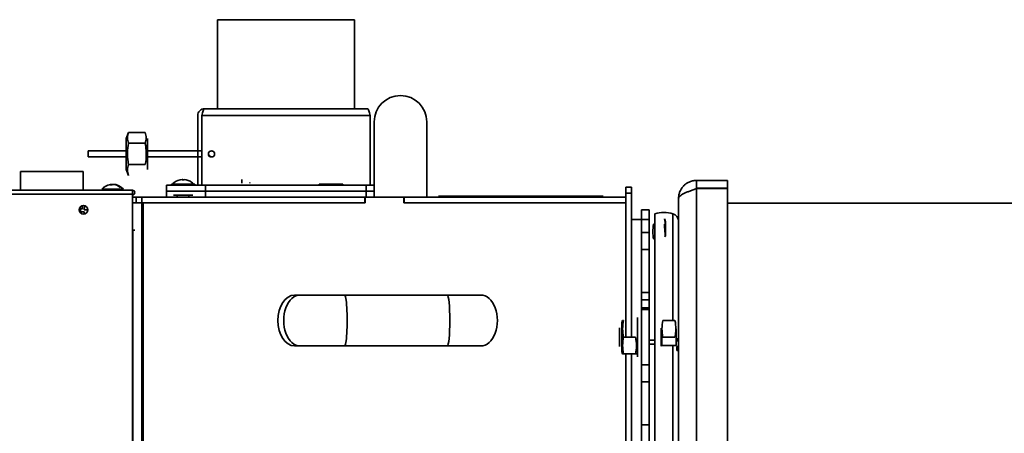
# Model space of a CAD drawing. Units: millimetres. Extents: x 5 to 654, y -76 to 415.
# Drawn here: x 180 to 201, y 258 to 267 of the extents above; entities that cross this region are included whole.
import ezdxf

# ---------------------------------------------------------------- set-up
doc = ezdxf.new("R2010")
doc.units = ezdxf.units.MM

msp = doc.modelspace()

# ---------------------------------------------------------------- linework, layer by layer
at = {"color": 7, "linetype": 'Continuous', "lineweight": 35}
for p, q in [((184.5193027, 266.5087501), (184.5193027, 264.6907501)), ((184.5193027, 266.5087501), (185.9193027, 266.5087501)), ((185.9193027, 266.5087501), (187.3193027, 266.5087501)), ((187.3193027, 264.6907501), (187.3193027, 266.5087501)), ((184.2545027, 264.6907501), (187.5841027, 264.6907501)), ((184.1193027, 264.5555501), (184.1193027, 263.1307501)), ((184.1993027, 264.5555501), (184.1993027, 263.1307501)), ((184.1993027, 264.5555501), (187.6393027, 264.5555501)), ((187.6393027, 264.5555501), (187.6393027, 263.1307501)), ((187.7213027, 264.4227501), (187.7213027, 262.8907501)), ((188.7973027, 262.8907501), (188.7973027, 264.4227501)), ((182.7039932, 264.2095363), (182.6593027, 264.0867501)), ((182.6593027, 264.0867501), (182.6593027, 263.4547501)), ((182.7039932, 264.2095363), (183.0466121, 264.2095363)), ((183.0913027, 264.0867501), (183.0913027, 263.4547501)), ((182.7039932, 263.9901432), (183.0466121, 263.9901432)), ((182.6593027, 263.8307501), (181.8793027, 263.8307501)), ((181.8793027, 263.8307501), (181.8793027, 263.7707501)), ((181.8793027, 263.7707501), (181.8793027, 263.7107501)), ((181.8793027, 263.7107501), (182.6593027, 263.7107501)), ((183.0624128, 263.7107501), (184.1993027, 263.7107501)), ((184.1993027, 263.8307501), (183.0638803, 263.8307501)), ((184.3961625, 263.7108324), (184.3960055, 263.7078365)), ((184.4153455, 263.709827), (184.3961625, 263.7108324)), ((184.4208499, 263.8299508), (184.4198239, 263.8271317)), ((182.7039932, 263.551357), (183.0466121, 263.551357)), ((180.4993027, 263.4107501), (180.4993027, 263.0307501)), ((180.4993027, 263.4107501), (181.7793027, 263.4107501)), ((181.7793027, 263.0307501), (181.7793027, 263.4107501)), ((182.6593027, 263.4547501), (182.7039932, 263.3319639)), ((182.3344178, 263.1472798), (182.3524862, 263.149377)), ((182.3464525, 263.1481271), (182.3599859, 263.149377)), ((182.358642, 263.149377), (182.3475336, 263.148398)), ((182.3999633, 263.149377), (182.4110717, 263.148398)), ((183.4793027, 263.1307501), (184.2793027, 263.1307501)), ((183.4793027, 263.0107501), (183.4793027, 263.1307501)), ((183.5793027, 263.1507501), (183.5793027, 263.1307501)), ((183.5793027, 263.1507501), (183.5993027, 263.1507501)), ((183.5993027, 263.1507501), (184.0393027, 263.1507501)), ((183.6393027, 263.1886719), (183.6393027, 263.1878003)), ((183.7993027, 263.249377), (183.7993027, 263.2388644)), ((183.8041446, 263.2391681), (183.8041446, 263.249377)), ((183.8393027, 263.2388644), (183.8393027, 263.249377)), ((183.9993027, 263.1878003), (183.9993027, 263.1886719)), ((184.0393027, 263.1507501), (184.0593027, 263.1507501)), ((184.0593027, 263.1307501), (184.0593027, 263.1507501)), ((184.2793027, 263.1307501), (187.5593027, 263.1307501)), ((184.2793027, 263.1307501), (184.2793027, 263.0107501)), ((185.0193027, 263.2388644), (185.0193027, 263.249377)), ((185.0193027, 263.1707501), (185.0193027, 263.2388644)), ((185.1793027, 263.1878003), (185.1793027, 263.1886719)), ((185.1793027, 263.1707501), (185.1793027, 263.1878003)), ((186.5993027, 263.1507501), (186.5993027, 263.1307501)), ((186.5993027, 263.1507501), (187.0793027, 263.1507501)), ((187.0793027, 263.1307501), (187.0793027, 263.1507501)), ((187.5593027, 263.1307501), (187.7213027, 263.1307501)), ((187.5593027, 263.0107501), (187.5593027, 263.1307501)), ((192.8593027, 262.9707501), (192.8593027, 263.0907501)), ((192.8593027, 263.0907501), (192.9793027, 263.0907501)), ((192.9793027, 263.0907501), (192.9793027, 262.9707501)), ((194.3093027, 263.2307501), (194.9393027, 263.2307501)), ((194.3093027, 263.2307501), (194.3093027, 263.0707501)), ((194.3093027, 263.0707501), (194.9393027, 263.0707501)), ((194.3093027, 263.0627501), (194.9393027, 263.0627501)), ((194.3093027, 263.0627501), (194.3093027, 247.3987501)), ((194.9393027, 263.2307501), (194.9393027, 263.0707501)), ((194.9393027, 263.0627501), (194.9393027, 247.3987501)), ((174.6610187, 262.9507501), (182.7831796, 262.9507501)), ((174.6943852, 263.0307501), (182.7831796, 263.0307501)), ((182.1593027, 263.0507501), (182.5993027, 263.0507501)), ((182.7831796, 263.0307501), (182.7831796, 262.9507501)), ((182.7831796, 262.9507501), (182.7831796, 262.2147501)), ((182.7831796, 262.8907501), (182.9793027, 262.8907501)), ((182.8593027, 262.7707501), (182.8593027, 262.8907501)), ((182.9793027, 262.8907501), (187.5332574, 262.8907501)), ((182.9793027, 262.7707501), (182.9793027, 262.8907501)), ((184.2793027, 263.0107501), (183.4793027, 263.0107501)), ((183.4793027, 262.8907501), (183.4793027, 263.0107501)), ((183.6233027, 262.9307501), (184.0153027, 262.9307501)), ((183.6993027, 262.9307501), (183.6993027, 262.8907501)), ((183.9393027, 262.8907501), (183.9393027, 262.9307501)), ((184.2793027, 263.0107501), (187.5593027, 263.0107501)), ((184.2793027, 263.0107501), (187.5593027, 263.0107501)), ((184.2793027, 263.0107501), (184.2793027, 262.8907501)), ((187.5332574, 262.8907501), (187.537388, 262.8907501)), ((187.5332574, 262.7707501), (187.5332574, 262.8907501)), ((187.5332582, 262.8907501), (187.537388, 262.8907501)), ((188.3287508, 262.8907501), (187.537388, 262.8907501)), ((187.537388, 262.8907501), (187.537388, 262.7707501)), ((187.5593027, 263.0107501), (187.7213027, 263.0107501)), ((187.5593027, 262.8907501), (187.5593027, 263.0107501)), ((188.3287508, 262.7707501), (188.3287508, 262.8907501)), ((188.3287508, 262.8907501), (188.3325338, 262.8907501)), ((188.3325338, 262.8907501), (192.8593027, 262.8907501)), ((188.3325338, 262.7707501), (188.3325338, 262.8907501)), ((189.0393027, 262.9107501), (189.1593027, 262.9107501)), ((192.2793027, 262.9107501), (189.1593027, 262.9107501)), ((189.1593027, 262.8907501), (189.1593027, 262.9107501)), ((192.1393027, 262.9067501), (192.1393027, 262.8907501)), ((192.1393027, 262.9067501), (192.2499572, 262.9067501)), ((192.2499572, 262.9067501), (192.2593027, 262.9067501)), ((192.2593027, 262.8907501), (192.2593027, 262.9067501)), ((192.2793027, 262.9107501), (192.3993027, 262.9107501)), ((192.2793027, 262.9107501), (192.2793027, 262.8907501)), ((192.8593027, 260.0307501), (192.8593027, 262.9707501)), ((192.9793027, 262.9707501), (192.8593027, 262.9707501)), ((192.9793027, 260.0307501), (192.9793027, 262.9707501)), ((193.9393027, 247.6007501), (193.9393027, 262.8607501)), ((181.7213027, 262.5907501), (181.7213027, 262.693322)), ((181.7673027, 262.717306), (181.7673027, 262.6507501)), ((182.7831796, 262.7707501), (182.9793027, 262.7707501)), ((182.9793027, 262.7707501), (182.9793027, 247.7307501)), ((182.9793027, 262.7707501), (187.5332574, 262.7707501)), ((182.9793027, 262.7396919), (183.0068362, 262.7396919)), ((183.0066623, 262.7396919), (183.0066623, 262.229996)), ((187.537388, 262.7707501), (183.0068362, 262.7707501)), ((183.0068362, 262.7707501), (183.0068362, 247.7307501)), ((192.8593027, 262.7707501), (188.3287508, 262.7707501)), ((188.3325338, 262.7707501), (192.8593027, 262.7707501)), ((194.9393027, 262.7627501), (202.3789297, 262.7627501)), ((181.7993027, 262.5907501), (181.7047959, 262.5907501)), ((181.7213027, 262.6507501), (181.7673027, 262.6507501)), ((181.8711796, 262.6307501), (181.7993027, 262.6307501)), ((181.7993027, 262.5907501), (181.7993027, 262.5442397)), ((193.1793027, 262.4307501), (193.1793027, 262.6307501)), ((193.3393027, 262.6307501), (193.1793027, 262.6307501)), ((193.3393027, 262.6307501), (193.3393027, 262.4307501)), ((193.4538659, 262.5498528), (193.4538659, 248.6109481)), ((193.8247394, 262.5498528), (193.8247394, 260.3707501)), ((193.1793027, 262.4307501), (192.9793027, 262.4307501)), ((193.1793027, 262.4307501), (193.1793027, 262.1672586)), ((193.1793027, 262.4307501), (193.3393027, 262.4307501)), ((193.1793027, 262.1672586), (193.1793027, 262.4307501)), ((193.3393027, 262.4307501), (193.3393027, 262.1672586)), ((193.3393027, 262.4107501), (193.3393027, 261.8907501)), ((193.4281335, 262.3334195), (193.4538659, 262.3334195)), ((193.6504718, 262.3334195), (193.6546698, 262.2914842)), ((193.6753027, 262.3827501), (193.6572451, 262.4323628)), ((193.6753027, 262.3827501), (193.6753027, 262.090974)), ((182.7831796, 246.5587501), (182.7831796, 262.2147501)), ((182.7831796, 262.2147501), (182.8311796, 262.2147501)), ((182.7911796, 246.5587501), (182.7911796, 262.2147501)), ((183.0051663, 262.0679464), (182.9793027, 262.0679464)), ((182.9793027, 262.0654612), (183.0054412, 262.0654612)), ((193.1793027, 261.8167723), (193.1793027, 262.1672586)), ((193.3393027, 262.1672586), (193.1793027, 262.1672586)), ((193.3393027, 262.1672586), (193.3393027, 261.8167723)), ((183.0068362, 262.0513898), (182.9793027, 262.0513898)), ((183.0068362, 262.0438241), (182.9793027, 262.0438241)), ((182.9793027, 261.9808986), (183.0068362, 261.9808986)), ((182.9793027, 261.9733329), (183.0068362, 261.9733329)), ((182.9793027, 261.9681674), (183.0068362, 261.9681674)), ((183.0068362, 261.9626201), (182.9793027, 261.9626201)), ((183.0068362, 261.9541935), (182.9793027, 261.9541935)), ((182.9793027, 261.8946142), (183.0068362, 261.8946142)), ((182.9793027, 261.8920314), (183.0068362, 261.8920314)), ((183.0068362, 261.8895461), (182.9793027, 261.8895461)), ((183.0068362, 261.8735538), (182.9793027, 261.8735538)), ((183.0066623, 261.9733329), (183.0066623, 261.9681674)), ((183.0066623, 261.8735538), (183.0066623, 256.25258)), ((193.4281335, 262.0357503), (193.4538659, 262.0357503)), ((193.1793027, 260.944728), (193.1793027, 261.8167723)), ((193.3393027, 261.8167723), (193.1793027, 261.8167723)), ((193.3393027, 260.944728), (193.3393027, 261.8167723)), ((186.2103899, 260.8907501), (186.093151, 260.8907501)), ((187.1189916, 260.8907501), (186.2103899, 260.8907501)), ((189.2161029, 260.8907501), (187.1189916, 260.8907501)), ((189.898864, 260.8907501), (189.2161029, 260.8907501)), ((193.1793027, 260.5942416), (193.1793027, 260.944728)), ((193.1793027, 260.944728), (193.3393027, 260.944728)), ((193.3393027, 260.944728), (193.3393027, 260.5942416)), ((193.1793027, 260.7907501), (193.3393027, 260.7907501)), ((193.1793027, 260.6307501), (193.3393027, 260.6307501)), ((193.1793027, 259.4672586), (193.1793027, 260.5942416)), ((193.3393027, 260.5942416), (193.1793027, 260.5942416)), ((193.3393027, 259.4672586), (193.3393027, 260.5942416)), ((192.7967732, 260.3707501), (192.7793027, 260.3227501)), ((192.7793027, 259.7387501), (192.7793027, 260.3227501)), ((193.0993027, 259.6307501), (193.0993027, 260.4307501)), ((193.8666879, 260.3707501), (193.6199174, 260.3707501)), ((192.7353027, 260.2227501), (192.7353027, 259.8387501)), ((193.5993027, 260.2007501), (193.5833027, 260.2167501)), ((193.5833027, 260.2167501), (193.5833027, 259.8447501)), ((193.5993027, 259.8607501), (193.5993027, 260.2007501)), ((193.8873027, 260.2007501), (193.8873027, 259.8607501)), ((186.093151, 259.8507501), (186.2103899, 259.8507501)), ((186.2103899, 259.8507501), (187.1189916, 259.8507501)), ((187.1189916, 259.8507501), (189.2161029, 259.8507501)), ((189.2161029, 259.8507501), (189.898864, 259.8507501)), ((193.0626879, 260.0307501), (192.8159174, 260.0307501)), ((193.4538659, 259.9669089), (193.3393027, 259.9669089)), ((193.3393027, 259.8886036), (193.4538659, 259.8886036)), ((193.5833027, 259.8447501), (193.5993027, 259.8607501)), ((193.5993027, 259.8607501), (193.8873027, 259.8607501)), ((193.8666879, 260.0307501), (193.6199174, 260.0307501)), ((193.8247394, 259.8607501), (193.8247394, 250.4307501)), ((193.9033027, 259.9567579), (193.9033027, 259.9953659)), ((193.9393027, 259.9953659), (193.9033027, 259.9953659)), ((193.9393027, 259.9567579), (193.9033027, 259.9567579)), ((192.7793027, 259.7387501), (192.7967732, 259.6907501)), ((193.0626879, 259.6907501), (192.8159174, 259.6907501)), ((192.8593027, 250.6007501), (192.8593027, 259.6907501)), ((192.9793027, 250.6007501), (192.9793027, 259.6907501)), ((193.9033027, 259.8397274), (193.9033027, 259.7607844)), ((193.9393027, 259.8397274), (193.9033027, 259.8397274)), ((193.9393027, 259.7607844), (193.9033027, 259.7607844)), ((193.1793027, 259.1167723), (193.1793027, 259.4672586)), ((193.1793027, 259.4672586), (193.3393027, 259.4672586)), ((193.3393027, 259.4672586), (193.3393027, 259.1167723)), ((193.1793027, 258.244728), (193.1793027, 259.1167723)), ((193.3393027, 259.1167723), (193.1793027, 259.1167723)), ((193.3393027, 258.244728), (193.3393027, 259.1167723)), ((193.1793027, 257.8942416), (193.1793027, 258.244728)), ((193.1793027, 258.244728), (193.3393027, 258.244728)), ((193.3393027, 258.244728), (193.3393027, 257.8942416))]:
    msp.add_line(p, q, dxfattribs=at)
at = {"color": 7, "linetype": 'Continuous', "lineweight": 35, "flags": 128}
for points in [[(182.3703096, 263.149377), (182.3509502, 263.1470753), (182.3348241, 263.1438945)], [(182.3599859, 263.149377), (182.3602413, 263.1487538), (182.3603592, 263.148398)], [(182.3986195, 263.149377), (182.3983641, 263.1487538), (182.3982461, 263.148398)], [(182.4004182, 263.1481271), (182.4002187, 263.1487538), (182.3999633, 263.149377)], [(181.8128547, 262.7135958), (181.8042985, 262.6814736), (181.7993027, 262.6307501)]]:
    msp.add_lwpolyline(points, dxfattribs=at)
at = {"color": 7, "linetype": 'Continuous', "lineweight": 35}
for centre, radius in [((184.3993027, 263.7707501), 0.063), ((181.7831796, 262.6307501), 0.088)]:
    msp.add_circle(centre, radius, dxfattribs=at)
for centre, radius, start, end in [((188.2593027, 264.4227501), 0.538, 0, 180), ((184.3993027, 263.7707501), 0.06, 70, 267), ((182.3793027, 262.8587501), 0.292, 98.8422922, 138.88790956), ((182.3638823, 263.0811434), 0.0691788, 99.48180712, 123.44923214), ((182.3436559, 262.9144246), 0.2251529, 85.43886032, 94.56113968), ((182.3996919, 263.0811434), 0.0691788, 99.48180712, 123.44923214), ((182.3608085, 263.0883066), 0.0618051, 72.58840126, 81.15705291), ((182.3678472, 262.9044226), 0.2458065, 48.24720411, 85.2280569), ((182.3856705, 262.9044226), 0.2458065, 48.24720411, 85.2280569), ((182.3958157, 263.0849939), 0.0652024, 64.60209087, 80.90788996), ((182.3793027, 262.8587501), 0.292, 41.11209044, 81.1577078), ((182.5404458, 263.0426144), 0.0460563, 78.84315244, 101.15684756), ((183.8193027, 262.9587501), 0.292, 128.05650831, 138.88790956), ((183.8193027, 262.9587501), 0.2913143, 93.93670289, 128.16217173), ((183.8193027, 262.9587501), 0.2808273, 85.91604416, 94.08395584), ((183.79375, 263.2230453), 0.0283091, 33.9726655, 68.4580781), ((183.8193027, 262.9587501), 0.2913143, 51.83782827, 86.06329711), ((183.8193027, 262.9587501), 0.292, 41.11209044, 51.94349169), ((182.7831796, 262.9827501), 0.048, 270, 90), ((182.7831796, 262.9827501), 0.008, 270, 90), ((192.1353027, 262.9067501), 0.004, 0, 90), ((192.2633027, 262.9067501), 0.004, 90, 180), ((193.6393027, 261.9237432), 0.6529931, 73.50213425, 106.49786575), ((193.7793027, 262.39644), 0.16, 0, 73.50213425)]:
    msp.add_arc(centre, radius, start, end, dxfattribs=at)
for centre, major_axis, ratio, start_param, end_param in [((186.093151, 260.3707501), (0, 0.52), 0.6467868792, 0.000456507, 3.1415926536), ((186.2103899, 260.3707501), (0, 0.52), 0.6467868792, 0, 3.1415926536), ((187.1189916, 260.3707501), (0, 0.52), 0.0958202784, 3.1415926536, 6.2831853072), ((189.2161029, 260.3707501), (0, 0.52), 0.0958202784, 3.1415926536, 6.2827288002), ((189.898864, 260.3707501), (0, -0.52), 0.6538461538, 0, 3.1415926536)]:
    msp.add_ellipse(centre, major_axis=major_axis, ratio=ratio, start_param=start_param, end_param=end_param, dxfattribs=at)
for points, knots in [([(184.2545027, 264.6907501), (184.2371696, 264.6888013), (184.2017807, 264.6848223), (184.1566404, 264.6535582), (184.1252677, 264.608407), (184.1212662, 264.5729494), (184.1193027, 264.5555501)], [0, 0, 0, 0, 0.2446610668, 0.4995240223, 0.7544138714, 1, 1, 1, 1]), ([(182.7039932, 264.2095363), (182.6934217, 264.1736225), (182.6719006, 264.1005099), (182.693171, 264.0273607), (182.7039932, 263.9901432)], [0, 0, 0, 0, 0.4912124616, 1, 1, 1, 1]), ([(183.0466121, 264.2095363), (183.0571836, 264.1736225), (183.0787047, 264.1005099), (183.0574343, 264.0273607), (183.0466121, 263.9901432)], [0, 0, 0, 0, 0.4912124616, 1, 1, 1, 1]), ([(182.7039932, 263.9901432), (182.703694, 263.9884904), (182.6923039, 263.9255557), (182.6771088, 263.7979737), (182.6867255, 263.6520646), (182.7007615, 263.5702047), (182.7039932, 263.551357)], [0, 0, 0, 0, 0.0114252802, 0.4350317081, 0.8699203704, 1, 1, 1, 1]), ([(183.0466121, 263.551357), (183.0498463, 263.5702233), (183.063593, 263.6504125), (183.0735512, 263.7962569), (183.0586023, 263.9238967), (183.0469093, 263.9885012), (183.0466121, 263.9901432)], [0, 0, 0, 0, 0.1302052238, 0.5534263636, 0.9886497927, 1, 1, 1, 1]), ([(182.7039932, 263.551357), (182.6934217, 263.5154432), (182.6719006, 263.4423306), (182.693171, 263.3691814), (182.7039932, 263.3319639)], [0, 0, 0, 0, 0.4912124616, 1, 1, 1, 1]), ([(194.3093027, 263.2307501), (194.2857149, 263.2294416), (194.2378651, 263.2267871), (194.1689097, 263.2054459), (194.104495, 263.1717743), (194.0482793, 263.1262808), (194.0014561, 263.0703034), (193.9666833, 263.0063173), (193.9436992, 262.9353902), (193.9407828, 262.8858792), (193.9393027, 262.8607501)], [0, 0, 0, 0, 0.1217655758, 0.2470120335, 0.3695963861, 0.4957346463, 0.6183209496, 0.7444613326, 0.8703031167, 1, 1, 1, 1]), ([(193.4281335, 262.0357503), (193.4209004, 262.0844777), (193.4061754, 262.1836757), (193.4207289, 262.2829235), (193.4281335, 262.3334195)], [0, 0, 0, 0, 0.4912124616, 1, 1, 1, 1]), ([(193.6504718, 262.2657499), (193.6577049, 262.2956522), (193.6724299, 262.3565267), (193.6578764, 262.4174316), (193.6504718, 262.4484193)], [0, 0, 0, 0, 0.4912124616, 1, 1, 1, 1]), ([(193.6504718, 262.4484193), (193.6530124, 262.4437351), (193.6559209, 262.4383728), (193.6567732, 262.4329199), (193.656881, 262.4322303)], [0, 0, 0, 0, 0.8735226961, 1, 1, 1, 1]), ([(193.6617426, 262.0806708), (193.6630641, 262.0918718), (193.6703401, 262.1535461), (193.6594138, 262.2152513), (193.6504718, 262.2657499)], [0, 0, 0, 0, 0.181614555, 1, 1, 1, 1]), ([(192.7983038, 260.3707501), (192.7978063, 260.3707501), (192.7930966, 260.3707501), (192.80516, 260.3707501), (192.8156209, 260.3707501), (192.8159174, 260.3707501)], [0, 0, 0, 0, 0.1029469761, 0.9745764587, 1, 1, 1, 1]), ([(192.8159174, 260.3707501), (192.8064587, 260.3150934), (192.787203, 260.2017887), (192.8062344, 260.0884271), (192.8159174, 260.0307501)], [0, 0, 0, 0, 0.4912124616, 1, 1, 1, 1]), ([(193.6199174, 260.3707501), (193.6104587, 260.3150934), (193.591203, 260.2017887), (193.6102344, 260.0884271), (193.6199174, 260.0307501)], [0, 0, 0, 0, 0.4912124616, 1, 1, 1, 1]), ([(193.8666879, 260.0307501), (193.8761466, 260.0864068), (193.8954023, 260.1997116), (193.8763709, 260.3130732), (193.8666879, 260.3707501)], [0, 0, 0, 0, 0.4912124616, 1, 1, 1, 1]), ([(192.8159174, 260.0307501), (192.8064587, 259.9750934), (192.787203, 259.8617887), (192.8062344, 259.7484271), (192.8159174, 259.6907501)], [0, 0, 0, 0, 0.4912124616, 1, 1, 1, 1]), ([(193.0626879, 259.6907501), (193.0721466, 259.7464068), (193.0914023, 259.8597116), (193.0723709, 259.9730732), (193.0626879, 260.0307501)], [0, 0, 0, 0, 0.4912124616, 1, 1, 1, 1]), ([(192.8159174, 259.6907501), (192.8156209, 259.6907501), (192.8054329, 259.6907501), (192.7933585, 259.6907501), (192.7980438, 259.6907501), (192.7986497, 259.6907501)], [0, 0, 0, 0, 0.0254316857, 0.8739560847, 1, 1, 1, 1]), ([(193.0803015, 259.6907501), (193.080799, 259.6907501), (193.0855087, 259.6907501), (193.0734453, 259.6907501), (193.0629844, 259.6907501), (193.0626879, 259.6907501)], [0, 0, 0, 0, 0.1029469761, 0.9745764587, 1, 1, 1, 1])]:
    msp.add_open_spline(points, degree=3, knots=knots, dxfattribs=at)
for points in [[(184.1993027, 264.5555501), (184.2039027, 264.5732663), (184.2131027, 264.6086988), (184.2269027, 264.6533884), (184.2407027, 264.6846533), (184.2499027, 264.6887179), (184.2545027, 264.6907501)], [(187.5841027, 264.6907501), (187.5887027, 264.6887179), (187.5979027, 264.6846533), (187.6117027, 264.6533884), (187.6255027, 264.6086988), (187.6347027, 264.5732663), (187.6393027, 264.5555501)], [(193.9393027, 262.8607501), (193.9406797, 262.8691668), (193.9434338, 262.8860001), (193.9654349, 262.9112501), (193.9996299, 262.9365001), (194.0459989, 262.9617501), (194.1024133, 262.9870001), (194.1667979, 263.0122501), (194.2366537, 263.0375001), (194.2850863, 263.0543335), (194.3093027, 263.0627501)]]:
    msp.add_open_spline(points, degree=3, dxfattribs=at)

doc.saveas('drawing.dxf')
